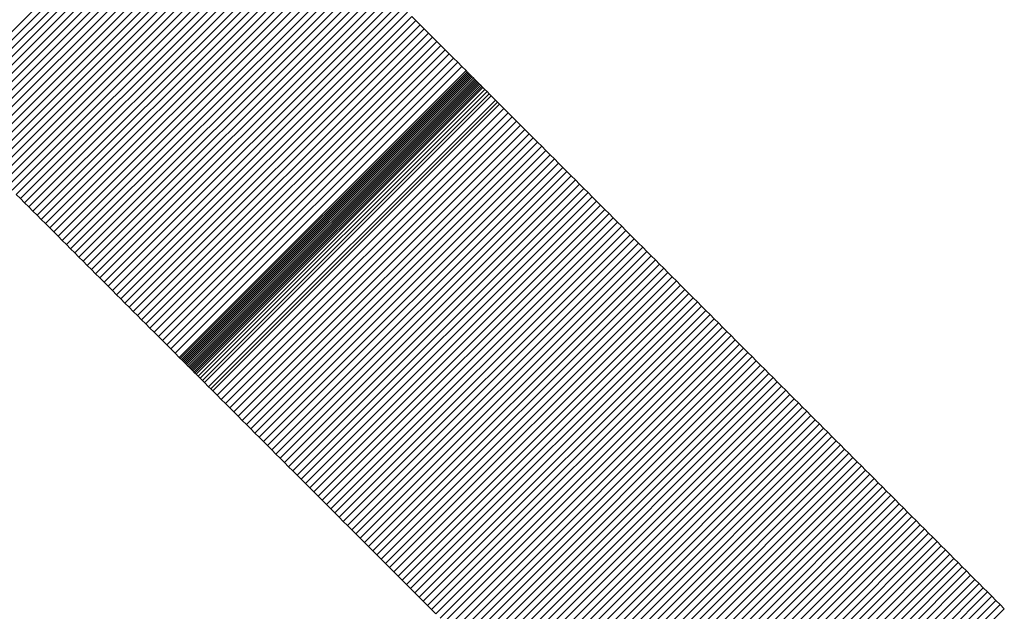
# Model space of a CAD drawing. Units: millimetres. Extents: x -2241 to 350399, y -4044 to 2875.
# Drawn here: x -492 to -463, y 1138 to 1156 of the extents above; entities that cross this region are included whole.
import ezdxf

# ---------------------------------------------------------------- set-up
doc = ezdxf.new("R2010")
doc.units = ezdxf.units.MM
doc.header["$LTSCALE"] = 0.2
doc.header["$MEASUREMENT"] = 0
doc.header["$PDMODE"] = 1
doc.linetypes.add('BORDER', pattern=[1.75, 0.5, -0.25, 0.5, -0.25, 0, -0.25])
doc.layers.add('HAGS-Dim Plan', color=7, linetype='Continuous', lineweight=100)
doc.layers.add('HAGS-EN1176 Falling Space', color=30, linetype='BORDER')
doc.layers.add('HAGS-Plan', color=7, linetype='Continuous')
doc.styles.get("Standard").update_dxf_attribs({"font": 'g13f12d.shx', "height": 300})
doc.dimstyles.new('HAGS - Dim Plan', dxfattribs={"dimtxt": 300, "dimasz": 200, "dimexe": 0.18, "dimexo": 0.0625, "dimgap": 150, "dimtad": 0, "dimlfac": 0.001, "dimrnd": 0.05, "dimzin": 1, "dimdsep": 46, "dimtxsty": 'Standard', "dimblk": 'HAGS - Dim Plan arrow', "dimcen": 0.1, "dimse1": 1, "dimse2": 1, "dimclrd": 1, "dimadec": 0, "dimazin": 0, "dimtfac": 1, "dimtofl": 0, "dimtmove": 0, "dimatfit": 3, "dimfxl": 1, "dimtolj": 1, "dimtzin": 0, "dimarcsym": 0})

# ---------------------------------------------------------------- blocks, each defined once
blk = doc.blocks.new('A$Ca973eeb6')
at = {"lineweight": 0}
for p, q in [((-337.655, 1046.788), (-346.141, 1038.303)), ((-337.655, 1046.788), (-346.141, 1038.303)), ((-337.532, 1046.665), (-346.017, 1038.179)), ((-337.532, 1046.665), (-346.017, 1038.179)), ((-337.408, 1046.541), (-345.893, 1038.056)), ((-337.408, 1046.541), (-345.893, 1038.056)), ((-337.284, 1046.417), (-345.77, 1037.932)), ((-337.284, 1046.417), (-345.77, 1037.932)), ((-337.161, 1046.293), (-345.646, 1037.808)), ((-337.161, 1046.293), (-345.646, 1037.808)), ((-337.037, 1046.17), (-345.522, 1037.684)), ((-337.037, 1046.17), (-345.522, 1037.684)), ((-336.913, 1046.046), (-345.398, 1037.561)), ((-336.913, 1046.046), (-345.398, 1037.561)), ((-336.789, 1045.922), (-345.275, 1037.437)), ((-336.789, 1045.922), (-345.275, 1037.437)), ((-336.666, 1045.799), (-345.151, 1037.313)), ((-336.666, 1045.799), (-345.151, 1037.313)), ((-336.542, 1045.675), (-345.027, 1037.19)), ((-336.542, 1045.675), (-345.027, 1037.19)), ((-336.418, 1045.551), (-344.904, 1037.066)), ((-336.418, 1045.551), (-344.904, 1037.066)), ((-336.295, 1045.428), (-344.78, 1036.942)), ((-336.295, 1045.428), (-344.78, 1036.942)), ((-336.171, 1045.304), (-344.656, 1036.819)), ((-336.171, 1045.304), (-344.656, 1036.819)), ((-336.047, 1045.18), (-344.533, 1036.695)), ((-336.047, 1045.18), (-344.533, 1036.695)), ((-335.924, 1045.056), (-344.409, 1036.571)), ((-335.924, 1045.056), (-344.409, 1036.571)), ((-335.8, 1044.933), (-344.285, 1036.447)), ((-335.8, 1044.933), (-344.285, 1036.447)), ((-335.676, 1044.809), (-344.161, 1036.324)), ((-335.676, 1044.809), (-344.161, 1036.324)), ((-335.552, 1044.685), (-344.038, 1036.2)), ((-335.552, 1044.685), (-344.038, 1036.2)), ((-335.429, 1044.562), (-343.914, 1036.076)), ((-335.429, 1044.562), (-343.914, 1036.076)), ((-335.305, 1044.438), (-343.79, 1035.953)), ((-335.305, 1044.438), (-343.79, 1035.953)), ((-335.181, 1044.314), (-343.667, 1035.829)), ((-335.181, 1044.314), (-343.667, 1035.829)), ((-335.058, 1044.191), (-343.543, 1035.705)), ((-335.058, 1044.191), (-343.543, 1035.705)), ((-334.934, 1044.067), (-343.419, 1035.582)), ((-334.934, 1044.067), (-343.419, 1035.582)), ((-334.81, 1043.943), (-343.296, 1035.458)), ((-334.81, 1043.943), (-343.296, 1035.458)), ((-334.687, 1043.819), (-343.172, 1035.334)), ((-334.687, 1043.819), (-343.172, 1035.334)), ((-334.563, 1043.696), (-343.048, 1035.21)), ((-334.563, 1043.696), (-343.048, 1035.21)), ((-334.439, 1043.572), (-342.924, 1035.087)), ((-334.439, 1043.572), (-342.924, 1035.087)), ((-334.316, 1043.448), (-342.801, 1034.963)), ((-334.316, 1043.448), (-342.801, 1034.963)), ((-334.192, 1043.325), (-342.677, 1034.839)), ((-334.192, 1043.325), (-342.677, 1034.839)), ((-334.068, 1043.201), (-342.553, 1034.716)), ((-334.068, 1043.201), (-342.553, 1034.716)), ((-333.944, 1043.077), (-342.43, 1034.592)), ((-333.944, 1043.077), (-342.43, 1034.592)), ((-333.821, 1042.954), (-342.306, 1034.468)), ((-333.821, 1042.954), (-342.306, 1034.468)), ((-333.697, 1042.83), (-342.182, 1034.345)), ((-333.697, 1042.83), (-342.182, 1034.345)), ((-333.573, 1042.706), (-342.059, 1034.221)), ((-333.573, 1042.706), (-342.059, 1034.221)), ((-333.45, 1042.583), (-341.935, 1034.097)), ((-333.45, 1042.583), (-341.935, 1034.097)), ((-333.326, 1042.459), (-341.811, 1033.974)), ((-333.326, 1042.459), (-341.811, 1033.974)), ((-333.202, 1042.335), (-341.688, 1033.85)), ((-333.202, 1042.335), (-341.688, 1033.85)), ((-333.079, 1042.211), (-341.564, 1033.726)), ((-333.079, 1042.211), (-341.564, 1033.726)), ((-332.955, 1042.088), (-341.44, 1033.603)), ((-332.955, 1042.088), (-341.44, 1033.603)), ((-332.831, 1041.964), (-341.317, 1033.479)), ((-332.831, 1041.964), (-341.317, 1033.479)), ((-332.708, 1041.84), (-341.193, 1033.355)), ((-332.708, 1041.84), (-341.193, 1033.355)), ((-332.584, 1041.717), (-341.069, 1033.231)), ((-332.584, 1041.717), (-341.069, 1033.231)), ((-332.46, 1041.593), (-340.946, 1033.108)), ((-332.46, 1041.593), (-340.946, 1033.108)), ((-332.337, 1041.469), (-340.822, 1032.984)), ((-332.337, 1041.469), (-340.822, 1032.984)), ((-332.213, 1041.346), (-340.698, 1032.86)), ((-332.213, 1041.346), (-340.698, 1032.86)), ((-332.089, 1041.222), (-340.574, 1032.737)), ((-332.089, 1041.222), (-340.574, 1032.737)), ((-331.966, 1041.098), (-340.451, 1032.613)), ((-331.966, 1041.098), (-340.451, 1032.613)), ((-331.842, 1040.975), (-340.327, 1032.489)), ((-331.842, 1040.975), (-340.327, 1032.489)), ((-331.842, 1040.975), (-331.966, 1041.098)), ((-331.842, 1040.975), (-331.966, 1041.098)), ((-331.718, 1040.851), (-331.842, 1040.975)), ((-331.718, 1040.851), (-331.842, 1040.975)), ((-331.718, 1040.851), (-340.203, 1032.366)), ((-331.718, 1040.851), (-340.203, 1032.366)), ((-331.594, 1040.727), (-340.08, 1032.242)), ((-331.594, 1040.727), (-340.08, 1032.242)), ((-331.594, 1040.727), (-331.718, 1040.851)), ((-331.594, 1040.727), (-331.718, 1040.851)), ((-331.471, 1040.604), (-331.594, 1040.727)), ((-331.471, 1040.604), (-331.594, 1040.727)), ((-331.471, 1040.604), (-339.956, 1032.118)), ((-331.471, 1040.604), (-339.956, 1032.118)), ((-331.347, 1040.48), (-339.832, 1031.995)), ((-331.347, 1040.48), (-339.832, 1031.995)), ((-331.347, 1040.48), (-331.471, 1040.604)), ((-331.347, 1040.48), (-331.471, 1040.604)), ((-331.223, 1040.356), (-331.347, 1040.48)), ((-331.223, 1040.356), (-331.347, 1040.48)), ((-331.223, 1040.356), (-339.709, 1031.871)), ((-331.223, 1040.356), (-339.709, 1031.871)), ((-331.1, 1040.233), (-339.585, 1031.747)), ((-331.1, 1040.233), (-339.585, 1031.747)), ((-330.976, 1040.109), (-339.461, 1031.624)), ((-330.976, 1040.109), (-339.461, 1031.624)), ((-331.1, 1040.233), (-331.223, 1040.356)), ((-331.1, 1040.233), (-331.223, 1040.356)), ((-330.976, 1040.109), (-331.1, 1040.233)), ((-330.976, 1040.109), (-331.1, 1040.233)), ((-330.852, 1039.985), (-330.976, 1040.109)), ((-330.852, 1039.985), (-330.976, 1040.109)), ((-330.852, 1039.985), (-339.338, 1031.5)), ((-330.852, 1039.985), (-339.338, 1031.5)), ((-330.729, 1039.862), (-339.214, 1031.376)), ((-330.729, 1039.862), (-339.214, 1031.376)), ((-330.729, 1039.862), (-330.852, 1039.985)), ((-330.729, 1039.862), (-330.852, 1039.985)), ((-330.605, 1039.738), (-330.729, 1039.862)), ((-330.605, 1039.738), (-330.729, 1039.862)), ((-330.605, 1039.738), (-339.09, 1031.253)), ((-330.605, 1039.738), (-339.09, 1031.253)), ((-330.481, 1039.614), (-338.967, 1031.129)), ((-330.481, 1039.614), (-338.967, 1031.129)), ((-330.358, 1039.491), (-338.843, 1031.005)), ((-330.358, 1039.491), (-338.843, 1031.005)), ((-330.481, 1039.614), (-330.605, 1039.738)), ((-330.481, 1039.614), (-330.605, 1039.738)), ((-330.358, 1039.491), (-330.481, 1039.614)), ((-330.358, 1039.491), (-330.481, 1039.614)), ((-330.327, 1039.46), (-330.358, 1039.491)), ((-330.327, 1039.46), (-330.358, 1039.491)), ((-330.327, 1039.46), (-338.812, 1030.975)), ((-330.327, 1039.46), (-338.812, 1030.975)), ((-330.296, 1039.429), (-338.781, 1030.944)), ((-330.296, 1039.429), (-338.781, 1030.944)), ((-330.265, 1039.398), (-338.75, 1030.913)), ((-330.265, 1039.398), (-338.75, 1030.913)), ((-330.234, 1039.367), (-338.719, 1030.882)), ((-330.234, 1039.367), (-338.719, 1030.882)), ((-330.203, 1039.336), (-338.688, 1030.851)), ((-330.203, 1039.336), (-338.688, 1030.851)), ((-330.172, 1039.305), (-338.657, 1030.82)), ((-330.172, 1039.305), (-338.657, 1030.82)), ((-330.141, 1039.274), (-338.626, 1030.789)), ((-330.141, 1039.274), (-338.626, 1030.789)), ((-330.11, 1039.243), (-338.595, 1030.758)), ((-330.11, 1039.243), (-338.595, 1030.758)), ((-330.079, 1039.212), (-338.564, 1030.727)), ((-330.079, 1039.212), (-338.564, 1030.727)), ((-330.296, 1039.429), (-330.327, 1039.46)), ((-330.296, 1039.429), (-330.327, 1039.46)), ((-330.265, 1039.398), (-330.296, 1039.429)), ((-330.265, 1039.398), (-330.296, 1039.429)), ((-330.234, 1039.367), (-330.265, 1039.398)), ((-330.234, 1039.367), (-330.265, 1039.398)), ((-330.203, 1039.336), (-330.234, 1039.367)), ((-330.203, 1039.336), (-330.234, 1039.367)), ((-330.172, 1039.305), (-330.203, 1039.336)), ((-330.172, 1039.305), (-330.203, 1039.336)), ((-330.141, 1039.274), (-330.172, 1039.305)), ((-330.141, 1039.274), (-330.172, 1039.305)), ((-330.11, 1039.243), (-330.141, 1039.274)), ((-330.11, 1039.243), (-330.141, 1039.274)), ((-330.079, 1039.212), (-330.11, 1039.243)), ((-330.079, 1039.212), (-330.11, 1039.243)), ((-330.048, 1039.181), (-330.079, 1039.212)), ((-330.048, 1039.181), (-330.079, 1039.212)), ((-330.048, 1039.181), (-338.533, 1030.696)), ((-330.048, 1039.181), (-338.533, 1030.696)), ((-330.017, 1039.15), (-338.502, 1030.665)), ((-330.017, 1039.15), (-338.502, 1030.665)), ((-329.986, 1039.119), (-338.471, 1030.633)), ((-329.986, 1039.119), (-338.471, 1030.633)), ((-329.955, 1039.088), (-338.44, 1030.602)), ((-329.955, 1039.088), (-338.44, 1030.602)), ((-329.924, 1039.057), (-338.409, 1030.571)), ((-329.924, 1039.057), (-338.409, 1030.571)), ((-329.893, 1039.025), (-338.378, 1030.54)), ((-329.893, 1039.025), (-338.378, 1030.54)), ((-329.861, 1038.994), (-338.347, 1030.509)), ((-329.861, 1038.994), (-338.347, 1030.509)), ((-329.799, 1038.932), (-338.285, 1030.447)), ((-329.799, 1038.932), (-338.285, 1030.447)), ((-330.017, 1039.15), (-330.048, 1039.181)), ((-330.017, 1039.15), (-330.048, 1039.181)), ((-329.986, 1039.119), (-330.017, 1039.15)), ((-329.986, 1039.119), (-330.017, 1039.15)), ((-329.955, 1039.088), (-329.986, 1039.119)), ((-329.955, 1039.088), (-329.986, 1039.119)), ((-329.924, 1039.057), (-329.955, 1039.088)), ((-329.924, 1039.057), (-329.955, 1039.088)), ((-329.893, 1039.025), (-329.924, 1039.057)), ((-329.893, 1039.025), (-329.924, 1039.057)), ((-329.861, 1038.994), (-329.893, 1039.025)), ((-329.861, 1038.994), (-329.893, 1039.025)), ((-329.799, 1038.932), (-329.861, 1038.994)), ((-329.799, 1038.932), (-329.861, 1038.994)), ((-329.737, 1038.87), (-329.799, 1038.932)), ((-329.737, 1038.87), (-329.799, 1038.932)), ((-329.737, 1038.87), (-338.222, 1030.385)), ((-329.737, 1038.87), (-338.222, 1030.385)), ((-329.675, 1038.808), (-338.16, 1030.322)), ((-329.675, 1038.808), (-338.16, 1030.322)), ((-329.612, 1038.745), (-338.098, 1030.26)), ((-329.612, 1038.745), (-338.098, 1030.26)), ((-329.488, 1038.621), (-337.973, 1030.135)), ((-329.488, 1038.621), (-337.973, 1030.135)), ((-329.675, 1038.808), (-329.737, 1038.87)), ((-329.675, 1038.808), (-329.737, 1038.87)), ((-329.612, 1038.745), (-329.675, 1038.808)), ((-329.612, 1038.745), (-329.675, 1038.808)), ((-329.488, 1038.621), (-329.612, 1038.745)), ((-329.488, 1038.621), (-329.612, 1038.745)), ((-329.426, 1038.558), (-329.488, 1038.621)), ((-329.426, 1038.558), (-329.488, 1038.621)), ((-329.426, 1038.558), (-337.911, 1030.073)), ((-329.426, 1038.558), (-337.911, 1030.073)), ((-329.363, 1038.496), (-337.849, 1030.011)), ((-329.363, 1038.496), (-337.849, 1030.011)), ((-329.239, 1038.372), (-337.724, 1029.886)), ((-329.239, 1038.372), (-337.724, 1029.886)), ((-329.363, 1038.496), (-329.426, 1038.558)), ((-329.363, 1038.496), (-329.426, 1038.558)), ((-329.239, 1038.372), (-329.363, 1038.496)), ((-329.239, 1038.372), (-329.363, 1038.496)), ((-329.114, 1038.247), (-329.239, 1038.372)), ((-329.114, 1038.247), (-329.239, 1038.372)), ((-329.114, 1038.247), (-337.599, 1029.762)), ((-329.114, 1038.247), (-337.599, 1029.762)), ((-328.99, 1038.123), (-337.475, 1029.637)), ((-328.99, 1038.123), (-337.475, 1029.637)), ((-328.99, 1038.123), (-329.114, 1038.247)), ((-328.99, 1038.123), (-329.114, 1038.247)), ((-328.865, 1037.998), (-328.99, 1038.123)), ((-328.865, 1037.998), (-328.99, 1038.123)), ((-328.865, 1037.998), (-337.35, 1029.513)), ((-328.865, 1037.998), (-337.35, 1029.513)), ((-328.741, 1037.873), (-337.226, 1029.388)), ((-328.741, 1037.873), (-337.226, 1029.388)), ((-328.616, 1037.749), (-337.101, 1029.264)), ((-328.616, 1037.749), (-337.101, 1029.264)), ((-328.741, 1037.873), (-328.865, 1037.998)), ((-328.741, 1037.873), (-328.865, 1037.998)), ((-328.616, 1037.749), (-328.741, 1037.873)), ((-328.616, 1037.749), (-328.741, 1037.873)), ((-328.492, 1037.624), (-328.616, 1037.749)), ((-328.492, 1037.624), (-328.616, 1037.749)), ((-328.492, 1037.624), (-336.977, 1029.139)), ((-328.492, 1037.624), (-336.977, 1029.139)), ((-328.367, 1037.5), (-336.852, 1029.015)), ((-328.367, 1037.5), (-336.852, 1029.015)), ((-328.367, 1037.5), (-328.492, 1037.624)), ((-328.367, 1037.5), (-328.492, 1037.624)), ((-328.242, 1037.375), (-328.367, 1037.5)), ((-328.242, 1037.375), (-328.367, 1037.5)), ((-328.242, 1037.375), (-336.728, 1028.89)), ((-328.242, 1037.375), (-336.728, 1028.89)), ((-328.118, 1037.251), (-336.603, 1028.765)), ((-328.118, 1037.251), (-336.603, 1028.765)), ((-328.118, 1037.251), (-328.242, 1037.375)), ((-328.118, 1037.251), (-328.242, 1037.375)), ((-327.993, 1037.126), (-328.118, 1037.251)), ((-327.993, 1037.126), (-328.118, 1037.251)), ((-327.993, 1037.126), (-336.479, 1028.641)), ((-327.993, 1037.126), (-336.479, 1028.641)), ((-327.869, 1037.002), (-336.354, 1028.516)), ((-327.869, 1037.002), (-336.354, 1028.516)), ((-327.744, 1036.877), (-336.23, 1028.392)), ((-327.744, 1036.877), (-336.23, 1028.392)), ((-327.869, 1037.002), (-327.993, 1037.126)), ((-327.869, 1037.002), (-327.993, 1037.126)), ((-327.744, 1036.877), (-327.869, 1037.002)), ((-327.744, 1036.877), (-327.869, 1037.002)), ((-327.62, 1036.753), (-327.744, 1036.877)), ((-327.62, 1036.753), (-327.744, 1036.877)), ((-327.62, 1036.753), (-336.105, 1028.267)), ((-327.62, 1036.753), (-336.105, 1028.267)), ((-327.495, 1036.628), (-335.981, 1028.143)), ((-327.495, 1036.628), (-335.981, 1028.143)), ((-327.495, 1036.628), (-327.62, 1036.753)), ((-327.495, 1036.628), (-327.62, 1036.753)), ((-327.371, 1036.504), (-327.495, 1036.628)), ((-327.371, 1036.504), (-327.495, 1036.628)), ((-327.371, 1036.504), (-335.856, 1028.018)), ((-327.371, 1036.504), (-335.856, 1028.018)), ((-327.246, 1036.379), (-335.732, 1027.894)), ((-327.246, 1036.379), (-335.732, 1027.894)), ((-327.246, 1036.379), (-327.371, 1036.504)), ((-327.246, 1036.379), (-327.371, 1036.504)), ((-327.122, 1036.255), (-327.246, 1036.379)), ((-327.122, 1036.255), (-327.246, 1036.379)), ((-327.122, 1036.255), (-335.607, 1027.769)), ((-327.122, 1036.255), (-335.607, 1027.769)), ((-326.997, 1036.13), (-335.483, 1027.645)), ((-326.997, 1036.13), (-335.483, 1027.645)), ((-326.873, 1036.006), (-335.358, 1027.52)), ((-326.873, 1036.006), (-335.358, 1027.52)), ((-326.997, 1036.13), (-327.122, 1036.255)), ((-326.997, 1036.13), (-327.122, 1036.255)), ((-326.873, 1036.006), (-326.997, 1036.13)), ((-326.873, 1036.006), (-326.997, 1036.13)), ((-326.748, 1035.881), (-326.873, 1036.006)), ((-326.748, 1035.881), (-326.873, 1036.006)), ((-343.667, 1035.829), (-343.543, 1035.705)), ((-343.667, 1035.829), (-343.543, 1035.705)), ((-343.543, 1035.705), (-343.419, 1035.582)), ((-343.543, 1035.705), (-343.419, 1035.582)), ((-326.748, 1035.881), (-335.233, 1027.396)), ((-326.748, 1035.881), (-335.233, 1027.396)), ((-326.624, 1035.757), (-335.109, 1027.271)), ((-326.624, 1035.757), (-335.109, 1027.271)), ((-326.624, 1035.757), (-326.748, 1035.881)), ((-326.624, 1035.757), (-326.748, 1035.881)), ((-326.499, 1035.632), (-326.624, 1035.757)), ((-326.499, 1035.632), (-326.624, 1035.757)), ((-343.419, 1035.582), (-343.296, 1035.458)), ((-343.419, 1035.582), (-343.296, 1035.458)), ((-343.296, 1035.458), (-343.172, 1035.334)), ((-343.296, 1035.458), (-343.172, 1035.334)), ((-326.499, 1035.632), (-334.984, 1027.147)), ((-326.499, 1035.632), (-334.984, 1027.147)), ((-326.375, 1035.508), (-334.86, 1027.022)), ((-326.375, 1035.508), (-334.86, 1027.022)), ((-326.375, 1035.508), (-326.499, 1035.632)), ((-326.375, 1035.508), (-326.499, 1035.632)), ((-326.25, 1035.383), (-326.375, 1035.508)), ((-326.25, 1035.383), (-326.375, 1035.508)), ((-343.172, 1035.334), (-343.048, 1035.21)), ((-343.172, 1035.334), (-343.048, 1035.21)), ((-343.048, 1035.21), (-342.924, 1035.087)), ((-343.048, 1035.21), (-342.924, 1035.087)), ((-326.25, 1035.383), (-334.735, 1026.898)), ((-326.25, 1035.383), (-334.735, 1026.898)), ((-326.126, 1035.259), (-334.611, 1026.773)), ((-326.126, 1035.259), (-334.611, 1026.773)), ((-326.001, 1035.134), (-334.486, 1026.649)), ((-326.001, 1035.134), (-334.486, 1026.649)), ((-326.126, 1035.259), (-326.25, 1035.383)), ((-326.126, 1035.259), (-326.25, 1035.383)), ((-326.001, 1035.134), (-326.126, 1035.259)), ((-326.001, 1035.134), (-326.126, 1035.259)), ((-325.877, 1035.01), (-326.001, 1035.134)), ((-325.877, 1035.01), (-326.001, 1035.134)), ((-342.924, 1035.087), (-342.801, 1034.963)), ((-342.924, 1035.087), (-342.801, 1034.963)), ((-342.801, 1034.963), (-342.677, 1034.839)), ((-342.801, 1034.963), (-342.677, 1034.839)), ((-342.677, 1034.839), (-342.553, 1034.716)), ((-342.677, 1034.839), (-342.553, 1034.716)), ((-325.877, 1035.01), (-334.362, 1026.524)), ((-325.877, 1035.01), (-334.362, 1026.524)), ((-325.752, 1034.885), (-334.237, 1026.4)), ((-325.752, 1034.885), (-334.237, 1026.4)), ((-325.752, 1034.885), (-325.877, 1035.01)), ((-325.752, 1034.885), (-325.877, 1035.01)), ((-325.628, 1034.761), (-325.752, 1034.885)), ((-325.628, 1034.761), (-325.752, 1034.885)), ((-342.553, 1034.716), (-342.43, 1034.592)), ((-342.553, 1034.716), (-342.43, 1034.592)), ((-342.43, 1034.592), (-342.306, 1034.468)), ((-342.43, 1034.592), (-342.306, 1034.468)), ((-325.628, 1034.761), (-334.113, 1026.275)), ((-325.628, 1034.761), (-334.113, 1026.275)), ((-325.503, 1034.636), (-333.989, 1026.151)), ((-325.503, 1034.636), (-333.989, 1026.151)), ((-325.503, 1034.636), (-325.628, 1034.761)), ((-325.503, 1034.636), (-325.628, 1034.761)), ((-325.379, 1034.512), (-325.503, 1034.636)), ((-325.379, 1034.512), (-325.503, 1034.636)), ((-342.306, 1034.468), (-342.182, 1034.345)), ((-342.306, 1034.468), (-342.182, 1034.345)), ((-342.182, 1034.345), (-342.059, 1034.221)), ((-342.182, 1034.345), (-342.059, 1034.221)), ((-325.379, 1034.512), (-333.864, 1026.026)), ((-325.379, 1034.512), (-333.864, 1026.026)), ((-325.254, 1034.387), (-333.74, 1025.902)), ((-325.254, 1034.387), (-333.74, 1025.902)), ((-325.13, 1034.263), (-333.615, 1025.777)), ((-325.13, 1034.263), (-333.615, 1025.777)), ((-325.254, 1034.387), (-325.379, 1034.512)), ((-325.254, 1034.387), (-325.379, 1034.512)), ((-325.13, 1034.263), (-325.254, 1034.387)), ((-325.13, 1034.263), (-325.254, 1034.387)), ((-325.005, 1034.138), (-325.13, 1034.263)), ((-325.005, 1034.138), (-325.13, 1034.263)), ((-342.059, 1034.221), (-341.935, 1034.097)), ((-342.059, 1034.221), (-341.935, 1034.097)), ((-341.935, 1034.097), (-341.811, 1033.974)), ((-341.935, 1034.097), (-341.811, 1033.974)), ((-341.811, 1033.974), (-341.688, 1033.85)), ((-341.811, 1033.974), (-341.688, 1033.85)), ((-325.005, 1034.138), (-333.491, 1025.653)), ((-325.005, 1034.138), (-333.491, 1025.653)), ((-324.881, 1034.014), (-333.366, 1025.528)), ((-324.881, 1034.014), (-333.366, 1025.528)), ((-324.881, 1034.014), (-325.005, 1034.138)), ((-324.881, 1034.014), (-325.005, 1034.138)), ((-324.756, 1033.889), (-324.881, 1034.014)), ((-324.756, 1033.889), (-324.881, 1034.014)), ((-341.688, 1033.85), (-341.564, 1033.726)), ((-341.688, 1033.85), (-341.564, 1033.726)), ((-341.564, 1033.726), (-341.44, 1033.603)), ((-341.564, 1033.726), (-341.44, 1033.603)), ((-324.756, 1033.889), (-333.242, 1025.404)), ((-324.756, 1033.889), (-333.242, 1025.404)), ((-324.632, 1033.765), (-333.117, 1025.279)), ((-324.632, 1033.765), (-333.117, 1025.279)), ((-324.632, 1033.765), (-324.756, 1033.889)), ((-324.632, 1033.765), (-324.756, 1033.889)), ((-324.507, 1033.64), (-324.632, 1033.765)), ((-324.507, 1033.64), (-324.632, 1033.765)), ((-341.44, 1033.603), (-341.317, 1033.479)), ((-341.44, 1033.603), (-341.317, 1033.479)), ((-341.317, 1033.479), (-341.193, 1033.355)), ((-341.317, 1033.479), (-341.193, 1033.355)), ((-324.507, 1033.64), (-332.993, 1025.155)), ((-324.507, 1033.64), (-332.993, 1025.155)), ((-324.383, 1033.516), (-332.868, 1025.03)), ((-324.383, 1033.516), (-332.868, 1025.03)), ((-324.258, 1033.391), (-332.744, 1024.906)), ((-324.258, 1033.391), (-332.744, 1024.906)), ((-324.383, 1033.516), (-324.507, 1033.64)), ((-324.383, 1033.516), (-324.507, 1033.64)), ((-324.258, 1033.391), (-324.383, 1033.516)), ((-324.258, 1033.391), (-324.383, 1033.516)), ((-324.134, 1033.267), (-324.258, 1033.391)), ((-324.134, 1033.267), (-324.258, 1033.391)), ((-341.193, 1033.355), (-341.069, 1033.231)), ((-341.193, 1033.355), (-341.069, 1033.231)), ((-341.069, 1033.231), (-340.946, 1033.108)), ((-341.069, 1033.231), (-340.946, 1033.108)), ((-340.946, 1033.108), (-340.822, 1032.984)), ((-340.946, 1033.108), (-340.822, 1032.984)), ((-324.134, 1033.267), (-332.619, 1024.782)), ((-324.134, 1033.267), (-332.619, 1024.782)), ((-324.009, 1033.142), (-332.495, 1024.657)), ((-324.009, 1033.142), (-332.495, 1024.657)), ((-324.009, 1033.142), (-324.134, 1033.267)), ((-324.009, 1033.142), (-324.134, 1033.267)), ((-323.885, 1033.018), (-324.009, 1033.142)), ((-323.885, 1033.018), (-324.009, 1033.142)), ((-340.822, 1032.984), (-340.698, 1032.86)), ((-340.822, 1032.984), (-340.698, 1032.86)), ((-340.698, 1032.86), (-340.574, 1032.737)), ((-340.698, 1032.86), (-340.574, 1032.737)), ((-323.885, 1033.018), (-332.37, 1024.533)), ((-323.885, 1033.018), (-332.37, 1024.533)), ((-323.761, 1032.893), (-332.246, 1024.408)), ((-323.761, 1032.893), (-332.246, 1024.408)), ((-323.761, 1032.893), (-323.885, 1033.018)), ((-323.761, 1032.893), (-323.885, 1033.018)), ((-323.636, 1032.769), (-323.761, 1032.893)), ((-323.636, 1032.769), (-323.761, 1032.893)), ((-340.574, 1032.737), (-340.451, 1032.613)), ((-340.574, 1032.737), (-340.451, 1032.613)), ((-340.451, 1032.613), (-340.327, 1032.489)), ((-340.451, 1032.613), (-340.327, 1032.489)), ((-323.636, 1032.769), (-332.121, 1024.284)), ((-323.636, 1032.769), (-332.121, 1024.284)), ((-323.512, 1032.644), (-331.997, 1024.159)), ((-323.512, 1032.644), (-331.997, 1024.159)), ((-323.387, 1032.52), (-331.872, 1024.035)), ((-323.387, 1032.52), (-331.872, 1024.035)), ((-323.512, 1032.644), (-323.636, 1032.769)), ((-323.512, 1032.644), (-323.636, 1032.769)), ((-323.387, 1032.52), (-323.512, 1032.644)), ((-323.387, 1032.52), (-323.512, 1032.644)), ((-323.263, 1032.396), (-323.387, 1032.52)), ((-323.263, 1032.396), (-323.387, 1032.52)), ((-340.327, 1032.489), (-340.203, 1032.366)), ((-340.327, 1032.489), (-340.203, 1032.366)), ((-340.203, 1032.366), (-340.08, 1032.242)), ((-340.203, 1032.366), (-340.08, 1032.242)), ((-340.08, 1032.242), (-339.956, 1032.118)), ((-340.08, 1032.242), (-339.956, 1032.118)), ((-323.263, 1032.396), (-331.748, 1023.91)), ((-323.263, 1032.396), (-331.748, 1023.91)), ((-323.138, 1032.271), (-331.624, 1023.786)), ((-323.138, 1032.271), (-331.624, 1023.786)), ((-323.138, 1032.271), (-323.263, 1032.396)), ((-323.138, 1032.271), (-323.263, 1032.396)), ((-323.014, 1032.147), (-323.138, 1032.271)), ((-323.014, 1032.147), (-323.138, 1032.271)), ((-339.956, 1032.118), (-339.832, 1031.995)), ((-339.956, 1032.118), (-339.832, 1031.995)), ((-339.832, 1031.995), (-339.709, 1031.871)), ((-339.832, 1031.995), (-339.709, 1031.871)), ((-323.014, 1032.147), (-331.499, 1023.661)), ((-323.014, 1032.147), (-331.499, 1023.661)), ((-322.889, 1032.022), (-331.375, 1023.537)), ((-322.889, 1032.022), (-331.375, 1023.537)), ((-322.889, 1032.022), (-323.014, 1032.147)), ((-322.889, 1032.022), (-323.014, 1032.147)), ((-322.765, 1031.898), (-322.889, 1032.022)), ((-322.765, 1031.898), (-322.889, 1032.022)), ((-339.709, 1031.871), (-339.585, 1031.747)), ((-339.709, 1031.871), (-339.585, 1031.747)), ((-339.585, 1031.747), (-339.461, 1031.624)), ((-339.585, 1031.747), (-339.461, 1031.624)), ((-339.461, 1031.624), (-339.338, 1031.5)), ((-339.461, 1031.624), (-339.338, 1031.5)), ((-322.765, 1031.898), (-331.25, 1023.412)), ((-322.765, 1031.898), (-331.25, 1023.412)), ((-322.64, 1031.773), (-331.126, 1023.288)), ((-322.64, 1031.773), (-331.126, 1023.288)), ((-322.516, 1031.649), (-331.001, 1023.164)), ((-322.516, 1031.649), (-331.001, 1023.164)), ((-322.64, 1031.773), (-322.765, 1031.898)), ((-322.64, 1031.773), (-322.765, 1031.898)), ((-322.516, 1031.649), (-322.64, 1031.773)), ((-322.516, 1031.649), (-322.64, 1031.773)), ((-322.392, 1031.524), (-322.516, 1031.649)), ((-322.392, 1031.524), (-322.516, 1031.649)), ((-339.338, 1031.5), (-339.214, 1031.376)), ((-339.338, 1031.5), (-339.214, 1031.376)), ((-339.214, 1031.376), (-339.09, 1031.253)), ((-339.214, 1031.376), (-339.09, 1031.253)), ((-322.392, 1031.524), (-330.877, 1023.039)), ((-322.392, 1031.524), (-330.877, 1023.039)), ((-322.267, 1031.4), (-330.752, 1022.915)), ((-322.267, 1031.4), (-330.752, 1022.915)), ((-322.267, 1031.4), (-322.392, 1031.524)), ((-322.267, 1031.4), (-322.392, 1031.524)), ((-322.143, 1031.276), (-322.267, 1031.4)), ((-322.143, 1031.276), (-322.267, 1031.4)), ((-339.09, 1031.253), (-338.967, 1031.129)), ((-339.09, 1031.253), (-338.967, 1031.129)), ((-338.967, 1031.129), (-338.843, 1031.005)), ((-338.967, 1031.129), (-338.843, 1031.005)), ((-322.143, 1031.276), (-330.628, 1022.79)), ((-322.143, 1031.276), (-330.628, 1022.79)), ((-322.018, 1031.151), (-330.504, 1022.666)), ((-322.018, 1031.151), (-330.504, 1022.666)), ((-322.018, 1031.151), (-322.143, 1031.276)), ((-322.018, 1031.151), (-322.143, 1031.276)), ((-321.894, 1031.027), (-322.018, 1031.151)), ((-321.894, 1031.027), (-322.018, 1031.151)), ((-338.843, 1031.005), (-338.812, 1030.975)), ((-338.843, 1031.005), (-338.812, 1030.975)), ((-338.812, 1030.975), (-338.781, 1030.944)), ((-338.812, 1030.975), (-338.781, 1030.944)), ((-338.781, 1030.944), (-338.75, 1030.913)), ((-338.781, 1030.944), (-338.75, 1030.913)), ((-338.75, 1030.913), (-338.719, 1030.882)), ((-338.75, 1030.913), (-338.719, 1030.882)), ((-338.719, 1030.882), (-338.688, 1030.851)), ((-338.719, 1030.882), (-338.688, 1030.851)), ((-338.688, 1030.851), (-338.657, 1030.82)), ((-338.688, 1030.851), (-338.657, 1030.82)), ((-338.657, 1030.82), (-338.626, 1030.789)), ((-338.657, 1030.82), (-338.626, 1030.789)), ((-338.626, 1030.789), (-338.595, 1030.758)), ((-338.626, 1030.789), (-338.595, 1030.758)), ((-338.595, 1030.758), (-338.564, 1030.727)), ((-338.595, 1030.758), (-338.564, 1030.727)), ((-321.894, 1031.027), (-330.379, 1022.541)), ((-321.894, 1031.027), (-330.379, 1022.541)), ((-321.769, 1030.902), (-330.255, 1022.417)), ((-321.769, 1030.902), (-330.255, 1022.417)), ((-321.645, 1030.778), (-330.13, 1022.293)), ((-321.645, 1030.778), (-330.13, 1022.293)), ((-321.769, 1030.902), (-321.894, 1031.027)), ((-321.769, 1030.902), (-321.894, 1031.027)), ((-321.645, 1030.778), (-321.769, 1030.902)), ((-321.645, 1030.778), (-321.769, 1030.902)), ((-321.521, 1030.653), (-321.645, 1030.778)), ((-321.521, 1030.653), (-321.645, 1030.778)), ((-338.564, 1030.727), (-338.533, 1030.696)), ((-338.564, 1030.727), (-338.533, 1030.696)), ((-338.533, 1030.696), (-338.502, 1030.665)), ((-338.533, 1030.696), (-338.502, 1030.665)), ((-338.502, 1030.665), (-338.471, 1030.633)), ((-338.502, 1030.665), (-338.471, 1030.633)), ((-338.471, 1030.633), (-338.44, 1030.602)), ((-338.471, 1030.633), (-338.44, 1030.602)), ((-338.44, 1030.602), (-338.409, 1030.571)), ((-338.44, 1030.602), (-338.409, 1030.571)), ((-338.409, 1030.571), (-338.378, 1030.54)), ((-338.409, 1030.571), (-338.378, 1030.54)), ((-338.378, 1030.54), (-338.347, 1030.509)), ((-338.378, 1030.54), (-338.347, 1030.509)), ((-338.347, 1030.509), (-338.285, 1030.447)), ((-338.347, 1030.509), (-338.285, 1030.447)), ((-321.521, 1030.653), (-330.006, 1022.168)), ((-321.521, 1030.653), (-330.006, 1022.168)), ((-321.396, 1030.529), (-329.881, 1022.044)), ((-321.396, 1030.529), (-329.881, 1022.044)), ((-321.396, 1030.529), (-321.521, 1030.653)), ((-321.396, 1030.529), (-321.521, 1030.653)), ((-321.272, 1030.405), (-321.396, 1030.529)), ((-321.272, 1030.405), (-321.396, 1030.529)), ((-338.285, 1030.447), (-338.222, 1030.385)), ((-338.285, 1030.447), (-338.222, 1030.385)), ((-338.222, 1030.385), (-338.16, 1030.322)), ((-338.222, 1030.385), (-338.16, 1030.322)), ((-338.16, 1030.322), (-338.098, 1030.26)), ((-338.16, 1030.322), (-338.098, 1030.26)), ((-338.098, 1030.26), (-337.973, 1030.135)), ((-338.098, 1030.26), (-337.973, 1030.135)), ((-321.272, 1030.405), (-329.757, 1021.919)), ((-321.272, 1030.405), (-329.757, 1021.919)), ((-321.147, 1030.28), (-329.633, 1021.795)), ((-321.147, 1030.28), (-329.633, 1021.795)), ((-321.147, 1030.28), (-321.272, 1030.405)), ((-321.147, 1030.28), (-321.272, 1030.405)), ((-321.023, 1030.156), (-321.147, 1030.28)), ((-321.023, 1030.156), (-321.147, 1030.28)), ((-337.973, 1030.135), (-337.911, 1030.073)), ((-337.973, 1030.135), (-337.911, 1030.073)), ((-337.911, 1030.073), (-337.849, 1030.011)), ((-337.911, 1030.073), (-337.849, 1030.011)), ((-337.849, 1030.011), (-337.724, 1029.886)), ((-337.849, 1030.011), (-337.724, 1029.886)), ((-337.724, 1029.886), (-337.599, 1029.762)), ((-337.724, 1029.886), (-337.599, 1029.762)), ((-321.023, 1030.156), (-329.508, 1021.67)), ((-321.023, 1030.156), (-329.508, 1021.67)), ((-320.898, 1030.031), (-329.384, 1021.546)), ((-320.898, 1030.031), (-329.384, 1021.546)), ((-320.774, 1029.907), (-329.259, 1021.422)), ((-320.774, 1029.907), (-329.259, 1021.422)), ((-320.898, 1030.031), (-321.023, 1030.156)), ((-320.898, 1030.031), (-321.023, 1030.156)), ((-320.774, 1029.907), (-320.898, 1030.031)), ((-320.774, 1029.907), (-320.898, 1030.031)), ((-320.65, 1029.782), (-320.774, 1029.907)), ((-320.65, 1029.782), (-320.774, 1029.907)), ((-337.599, 1029.762), (-337.475, 1029.637)), ((-337.599, 1029.762), (-337.475, 1029.637)), ((-337.475, 1029.637), (-337.35, 1029.513)), ((-337.475, 1029.637), (-337.35, 1029.513)), ((-320.65, 1029.782), (-329.135, 1021.297)), ((-320.65, 1029.782), (-329.135, 1021.297)), ((-320.525, 1029.658), (-329.01, 1021.173)), ((-320.525, 1029.658), (-329.01, 1021.173)), ((-320.525, 1029.658), (-320.65, 1029.782)), ((-320.525, 1029.658), (-320.65, 1029.782)), ((-320.401, 1029.534), (-320.525, 1029.658)), ((-320.401, 1029.534), (-320.525, 1029.658)), ((-337.35, 1029.513), (-337.226, 1029.388)), ((-337.35, 1029.513), (-337.226, 1029.388)), ((-337.226, 1029.388), (-337.101, 1029.264)), ((-337.226, 1029.388), (-337.101, 1029.264)), ((-320.401, 1029.534), (-328.886, 1021.048)), ((-320.401, 1029.534), (-328.886, 1021.048)), ((-320.276, 1029.409), (-328.762, 1020.924)), ((-320.276, 1029.409), (-328.762, 1020.924)), ((-320.276, 1029.409), (-320.401, 1029.534)), ((-320.276, 1029.409), (-320.401, 1029.534)), ((-320.152, 1029.285), (-320.276, 1029.409)), ((-320.152, 1029.285), (-320.276, 1029.409)), ((-337.101, 1029.264), (-336.977, 1029.139)), ((-337.101, 1029.264), (-336.977, 1029.139)), ((-336.977, 1029.139), (-336.852, 1029.015)), ((-336.977, 1029.139), (-336.852, 1029.015)), ((-336.852, 1029.015), (-336.728, 1028.89)), ((-336.852, 1029.015), (-336.728, 1028.89)), ((-320.152, 1029.285), (-328.637, 1020.799)), ((-320.152, 1029.285), (-328.637, 1020.799)), ((-320.027, 1029.16), (-328.513, 1020.675)), ((-320.027, 1029.16), (-328.513, 1020.675)), ((-319.903, 1029.036), (-328.388, 1020.551)), ((-319.903, 1029.036), (-328.388, 1020.551)), ((-320.027, 1029.16), (-320.152, 1029.285)), ((-320.027, 1029.16), (-320.152, 1029.285)), ((-319.903, 1029.036), (-320.027, 1029.16)), ((-319.903, 1029.036), (-320.027, 1029.16)), ((-319.779, 1028.912), (-319.903, 1029.036)), ((-319.779, 1028.912), (-319.903, 1029.036)), ((-336.728, 1028.89), (-336.603, 1028.765)), ((-336.728, 1028.89), (-336.603, 1028.765)), ((-336.603, 1028.765), (-336.479, 1028.641)), ((-336.603, 1028.765), (-336.479, 1028.641)), ((-319.779, 1028.912), (-328.264, 1020.426)), ((-319.779, 1028.912), (-328.264, 1020.426)), ((-319.654, 1028.787), (-328.14, 1020.302)), ((-319.654, 1028.787), (-328.14, 1020.302)), ((-319.654, 1028.787), (-319.779, 1028.912)), ((-319.654, 1028.787), (-319.779, 1028.912)), ((-319.53, 1028.663), (-319.654, 1028.787)), ((-319.53, 1028.663), (-319.654, 1028.787)), ((-336.479, 1028.641), (-336.354, 1028.516)), ((-336.479, 1028.641), (-336.354, 1028.516)), ((-336.354, 1028.516), (-336.23, 1028.392)), ((-336.354, 1028.516), (-336.23, 1028.392)), ((-319.53, 1028.663), (-328.015, 1020.177)), ((-319.53, 1028.663), (-328.015, 1020.177)), ((-319.405, 1028.538), (-327.891, 1020.053)), ((-319.405, 1028.538), (-327.891, 1020.053)), ((-319.405, 1028.538), (-319.53, 1028.663)), ((-319.405, 1028.538), (-319.53, 1028.663)), ((-319.281, 1028.414), (-319.405, 1028.538)), ((-319.281, 1028.414), (-319.405, 1028.538)), ((-336.23, 1028.392), (-336.105, 1028.267)), ((-336.23, 1028.392), (-336.105, 1028.267)), ((-336.105, 1028.267), (-335.981, 1028.143)), ((-336.105, 1028.267), (-335.981, 1028.143)), ((-335.981, 1028.143), (-335.856, 1028.018)), ((-335.981, 1028.143), (-335.856, 1028.018)), ((-319.281, 1028.414), (-327.766, 1019.929)), ((-319.281, 1028.414), (-327.766, 1019.929)), ((-319.157, 1028.29), (-327.642, 1019.804)), ((-319.157, 1028.29), (-327.642, 1019.804)), ((-319.032, 1028.165), (-327.518, 1019.68)), ((-319.032, 1028.165), (-327.518, 1019.68)), ((-319.157, 1028.29), (-319.281, 1028.414)), ((-319.157, 1028.29), (-319.281, 1028.414)), ((-319.032, 1028.165), (-319.157, 1028.29)), ((-319.032, 1028.165), (-319.157, 1028.29)), ((-318.908, 1028.041), (-319.032, 1028.165)), ((-318.908, 1028.041), (-319.032, 1028.165)), ((-335.856, 1028.018), (-335.732, 1027.894)), ((-335.856, 1028.018), (-335.732, 1027.894)), ((-335.732, 1027.894), (-335.607, 1027.769)), ((-335.732, 1027.894), (-335.607, 1027.769)), ((-318.908, 1028.041), (-327.393, 1019.555)), ((-318.908, 1028.041), (-327.393, 1019.555)), ((-318.783, 1027.916), (-327.269, 1019.431)), ((-318.783, 1027.916), (-327.269, 1019.431)), ((-318.783, 1027.916), (-318.908, 1028.041)), ((-318.783, 1027.916), (-318.908, 1028.041)), ((-318.659, 1027.792), (-318.783, 1027.916)), ((-318.659, 1027.792), (-318.783, 1027.916)), ((-335.607, 1027.769), (-335.483, 1027.645)), ((-335.607, 1027.769), (-335.483, 1027.645)), ((-335.483, 1027.645), (-335.358, 1027.52)), ((-335.483, 1027.645), (-335.358, 1027.52)), ((-318.659, 1027.792), (-327.144, 1019.307)), ((-318.659, 1027.792), (-327.144, 1019.307)), ((-318.535, 1027.668), (-327.02, 1019.182)), ((-318.535, 1027.668), (-327.02, 1019.182)), ((-318.41, 1027.543), (-326.896, 1019.058)), ((-318.41, 1027.543), (-326.896, 1019.058)), ((-318.535, 1027.668), (-318.659, 1027.792)), ((-318.535, 1027.668), (-318.659, 1027.792)), ((-318.41, 1027.543), (-318.535, 1027.668)), ((-318.41, 1027.543), (-318.535, 1027.668)), ((-318.286, 1027.419), (-318.41, 1027.543)), ((-318.286, 1027.419), (-318.41, 1027.543)), ((-335.358, 1027.52), (-335.233, 1027.396)), ((-335.358, 1027.52), (-335.233, 1027.396)), ((-335.233, 1027.396), (-335.109, 1027.271)), ((-335.233, 1027.396), (-335.109, 1027.271)), ((-335.109, 1027.271), (-334.984, 1027.147)), ((-335.109, 1027.271), (-334.984, 1027.147)), ((-318.286, 1027.419), (-326.771, 1018.934)), ((-318.286, 1027.419), (-326.771, 1018.934)), ((-318.162, 1027.294), (-326.647, 1018.809)), ((-318.162, 1027.294), (-326.647, 1018.809)), ((-318.162, 1027.294), (-318.286, 1027.419)), ((-318.162, 1027.294), (-318.286, 1027.419)), ((-318.037, 1027.17), (-318.162, 1027.294)), ((-318.037, 1027.17), (-318.162, 1027.294)), ((-334.984, 1027.147), (-334.86, 1027.022)), ((-334.984, 1027.147), (-334.86, 1027.022)), ((-334.86, 1027.022), (-334.735, 1026.898)), ((-334.86, 1027.022), (-334.735, 1026.898)), ((-318.037, 1027.17), (-326.522, 1018.685)), ((-318.037, 1027.17), (-326.522, 1018.685)), ((-317.913, 1027.046), (-326.398, 1018.56)), ((-317.913, 1027.046), (-326.398, 1018.56)), ((-317.913, 1027.046), (-318.037, 1027.17)), ((-317.913, 1027.046), (-318.037, 1027.17)), ((-317.788, 1026.921), (-317.913, 1027.046)), ((-317.788, 1026.921), (-317.913, 1027.046)), ((-334.735, 1026.898), (-334.611, 1026.773)), ((-334.735, 1026.898), (-334.611, 1026.773)), ((-334.611, 1026.773), (-334.486, 1026.649)), ((-334.611, 1026.773), (-334.486, 1026.649)), ((-317.788, 1026.921), (-326.274, 1018.436)), ((-317.788, 1026.921), (-326.274, 1018.436)), ((-317.664, 1026.797), (-326.149, 1018.312)), ((-317.664, 1026.797), (-326.149, 1018.312)), ((-317.54, 1026.673), (-326.025, 1018.187)), ((-317.54, 1026.673), (-326.025, 1018.187)), ((-317.664, 1026.797), (-317.788, 1026.921)), ((-317.664, 1026.797), (-317.788, 1026.921)), ((-317.54, 1026.673), (-317.664, 1026.797)), ((-317.54, 1026.673), (-317.664, 1026.797)), ((-317.415, 1026.548), (-317.54, 1026.673)), ((-317.415, 1026.548), (-317.54, 1026.673)), ((-334.486, 1026.649), (-334.362, 1026.524)), ((-334.486, 1026.649), (-334.362, 1026.524)), ((-334.362, 1026.524), (-334.237, 1026.4)), ((-334.362, 1026.524), (-334.237, 1026.4)), ((-334.237, 1026.4), (-334.113, 1026.275)), ((-334.237, 1026.4), (-334.113, 1026.275)), ((-317.415, 1026.548), (-325.901, 1018.063)), ((-317.415, 1026.548), (-325.901, 1018.063)), ((-317.291, 1026.424), (-325.776, 1017.939)), ((-317.291, 1026.424), (-325.776, 1017.939)), ((-317.291, 1026.424), (-317.415, 1026.548)), ((-317.291, 1026.424), (-317.415, 1026.548)), ((-317.167, 1026.299), (-317.291, 1026.424)), ((-317.167, 1026.299), (-317.291, 1026.424)), ((-334.113, 1026.275), (-333.989, 1026.151)), ((-334.113, 1026.275), (-333.989, 1026.151)), ((-333.989, 1026.151), (-333.864, 1026.026)), ((-333.989, 1026.151), (-333.864, 1026.026)), ((-317.167, 1026.299), (-325.652, 1017.814)), ((-317.167, 1026.299), (-325.652, 1017.814)), ((-317.042, 1026.175), (-325.527, 1017.69)), ((-317.042, 1026.175), (-325.527, 1017.69)), ((-317.042, 1026.175), (-317.167, 1026.299)), ((-317.042, 1026.175), (-317.167, 1026.299)), ((-316.918, 1026.051), (-317.042, 1026.175)), ((-316.918, 1026.051), (-317.042, 1026.175)), ((-333.864, 1026.026), (-333.74, 1025.902)), ((-333.864, 1026.026), (-333.74, 1025.902)), ((-333.74, 1025.902), (-333.615, 1025.777)), ((-333.74, 1025.902), (-333.615, 1025.777)), ((-316.918, 1026.051), (-325.403, 1017.565)), ((-316.918, 1026.051), (-325.403, 1017.565)), ((-316.793, 1025.926), (-325.279, 1017.441)), ((-316.793, 1025.926), (-325.279, 1017.441)), ((-316.669, 1025.802), (-325.154, 1017.317)), ((-316.669, 1025.802), (-325.154, 1017.317)), ((-316.793, 1025.926), (-316.918, 1026.051)), ((-316.793, 1025.926), (-316.918, 1026.051)), ((-316.669, 1025.802), (-316.793, 1025.926)), ((-316.669, 1025.802), (-316.793, 1025.926)), ((-316.545, 1025.678), (-316.669, 1025.802)), ((-316.545, 1025.678), (-316.669, 1025.802)), ((-333.615, 1025.777), (-333.491, 1025.653)), ((-333.615, 1025.777), (-333.491, 1025.653)), ((-333.491, 1025.653), (-333.366, 1025.528)), ((-333.491, 1025.653), (-333.366, 1025.528)), ((-333.366, 1025.528), (-333.242, 1025.404)), ((-333.366, 1025.528), (-333.242, 1025.404)), ((-316.545, 1025.678), (-325.03, 1017.192)), ((-316.545, 1025.678), (-325.03, 1017.192)), ((-316.42, 1025.553), (-324.906, 1017.068)), ((-316.42, 1025.553), (-324.906, 1017.068)), ((-316.42, 1025.553), (-316.545, 1025.678)), ((-316.42, 1025.553), (-316.545, 1025.678)), ((-316.296, 1025.429), (-316.42, 1025.553)), ((-316.296, 1025.429), (-316.42, 1025.553)), ((-333.242, 1025.404), (-333.117, 1025.279)), ((-333.242, 1025.404), (-333.117, 1025.279)), ((-333.117, 1025.279), (-332.993, 1025.155)), ((-333.117, 1025.279), (-332.993, 1025.155)), ((-316.296, 1025.429), (-324.781, 1016.944)), ((-316.296, 1025.429), (-324.781, 1016.944)), ((-316.172, 1025.305), (-324.657, 1016.819)), ((-316.172, 1025.305), (-324.657, 1016.819)), ((-316.172, 1025.305), (-316.296, 1025.429)), ((-316.172, 1025.305), (-316.296, 1025.429)), ((-316.047, 1025.18), (-316.172, 1025.305)), ((-316.047, 1025.18), (-316.172, 1025.305)), ((-332.993, 1025.155), (-332.868, 1025.03)), ((-332.993, 1025.155), (-332.868, 1025.03)), ((-332.868, 1025.03), (-332.744, 1024.906)), ((-332.868, 1025.03), (-332.744, 1024.906)), ((-316.047, 1025.18), (-324.533, 1016.695)), ((-316.047, 1025.18), (-324.533, 1016.695)), ((-315.923, 1025.056), (-324.408, 1016.571)), ((-315.923, 1025.056), (-324.408, 1016.571)), ((-315.799, 1024.932), (-324.284, 1016.446)), ((-315.799, 1024.932), (-324.284, 1016.446)), ((-315.923, 1025.056), (-316.047, 1025.18)), ((-315.923, 1025.056), (-316.047, 1025.18)), ((-315.799, 1024.932), (-315.923, 1025.056)), ((-315.799, 1024.932), (-315.923, 1025.056)), ((-315.674, 1024.807), (-315.799, 1024.932)), ((-315.674, 1024.807), (-315.799, 1024.932)), ((-332.744, 1024.906), (-332.619, 1024.782)), ((-332.744, 1024.906), (-332.619, 1024.782)), ((-332.619, 1024.782), (-332.495, 1024.657)), ((-332.619, 1024.782), (-332.495, 1024.657)), ((-332.495, 1024.657), (-332.37, 1024.533)), ((-332.495, 1024.657), (-332.37, 1024.533)), ((-315.674, 1024.807), (-324.16, 1016.322)), ((-315.674, 1024.807), (-324.16, 1016.322)), ((-315.55, 1024.683), (-324.035, 1016.198)), ((-315.55, 1024.683), (-324.035, 1016.198)), ((-315.55, 1024.683), (-315.674, 1024.807)), ((-315.55, 1024.683), (-315.674, 1024.807)), ((-315.426, 1024.558), (-315.55, 1024.683)), ((-315.426, 1024.558), (-315.55, 1024.683)), ((-332.37, 1024.533), (-332.246, 1024.408)), ((-332.37, 1024.533), (-332.246, 1024.408)), ((-332.246, 1024.408), (-332.121, 1024.284)), ((-332.246, 1024.408), (-332.121, 1024.284)), ((-315.426, 1024.558), (-323.911, 1016.073)), ((-315.426, 1024.558), (-323.911, 1016.073)), ((-315.301, 1024.434), (-323.787, 1015.949)), ((-315.301, 1024.434), (-323.787, 1015.949)), ((-315.301, 1024.434), (-315.426, 1024.558)), ((-315.301, 1024.434), (-315.426, 1024.558)), ((-315.177, 1024.31), (-315.301, 1024.434)), ((-315.177, 1024.31), (-315.301, 1024.434)), ((-332.121, 1024.284), (-331.997, 1024.159)), ((-332.121, 1024.284), (-331.997, 1024.159)), ((-331.997, 1024.159), (-331.872, 1024.035)), ((-331.997, 1024.159), (-331.872, 1024.035)), ((-315.177, 1024.31), (-323.662, 1015.825)), ((-315.177, 1024.31), (-323.662, 1015.825)), ((-315.053, 1024.185), (-323.538, 1015.7)), ((-315.053, 1024.185), (-323.538, 1015.7)), ((-314.928, 1024.061), (-323.414, 1015.576)), ((-314.928, 1024.061), (-323.414, 1015.576)), ((-315.053, 1024.185), (-315.177, 1024.31)), ((-315.053, 1024.185), (-315.177, 1024.31)), ((-314.928, 1024.061), (-315.053, 1024.185)), ((-314.928, 1024.061), (-315.053, 1024.185)), ((-314.804, 1023.937), (-314.928, 1024.061)), ((-314.804, 1023.937), (-314.928, 1024.061)), ((-331.872, 1024.035), (-331.748, 1023.91)), ((-331.872, 1024.035), (-331.748, 1023.91)), ((-331.748, 1023.91), (-331.624, 1023.786)), ((-331.748, 1023.91), (-331.624, 1023.786)), ((-331.624, 1023.786), (-331.499, 1023.661)), ((-331.624, 1023.786), (-331.499, 1023.661)), ((-314.804, 1023.937), (-323.289, 1015.452)), ((-314.804, 1023.937), (-323.289, 1015.452)), ((-314.68, 1023.812), (-323.165, 1015.327)), ((-314.68, 1023.812), (-323.165, 1015.327)), ((-314.68, 1023.812), (-314.804, 1023.937)), ((-314.68, 1023.812), (-314.804, 1023.937)), ((-314.555, 1023.688), (-314.68, 1023.812)), ((-314.555, 1023.688), (-314.68, 1023.812)), ((-331.499, 1023.661), (-331.375, 1023.537)), ((-331.499, 1023.661), (-331.375, 1023.537)), ((-331.375, 1023.537), (-331.25, 1023.412)), ((-331.375, 1023.537), (-331.25, 1023.412)), ((-314.555, 1023.688), (-323.041, 1015.203)), ((-314.555, 1023.688), (-323.041, 1015.203)), ((-314.431, 1023.564), (-322.916, 1015.079)), ((-314.431, 1023.564), (-322.916, 1015.079)), ((-314.431, 1023.564), (-314.555, 1023.688)), ((-314.431, 1023.564), (-314.555, 1023.688))]:
    blk.add_line(p, q, dxfattribs=at)
blk = doc.blocks.new('HAGS - Dim Plan arrow')
at = {"color": 1, "lineweight": 0}
blk.add_lwpolyline([(0, 0, 0, 0.35, 0), (-1, 0, 0.015, 0.015, 0)], format="xyseb", dxfattribs=at)
blk = doc.blocks.new('*D5')
at = {"layer": 'Defpoints', "color": 0, "transparency": 16777216}
for p in [(-667, 2874.959), (333.516, -1536.44), (3325.465, -1536.44)]:
    blk.add_point(p, dxfattribs=at)
at = {"layer": 'HAGS-Dim Plan', "color": 1, "lineweight": -2, "transparency": 16777216}
for p, q in [((3325.465, 2674.959), (3325.465, 1302.437)), ((3325.465, -1336.44), (3325.465, 31.563))]:
    blk.add_line(p, q, dxfattribs=at)
at = {"layer": 'HAGS-Dim Plan', "color": 1, "lineweight": -2, "transparency": 16777216, "xscale": 200, "yscale": 200, "zscale": 200}
for p, rotation in [((3325.465, 2874.959), 90), ((3325.465, -1536.44), 270)]:
    blk.add_blockref('HAGS - Dim Plan arrow', p, dxfattribs=dict(at, rotation=rotation))
at = {"layer": 'HAGS-Dim Plan', "color": 0, "transparency": 16777216, "insert": (3325.465, 667), "char_height": 300, "attachment_point": 5, "rotation": 90}
blk.add_mtext('\\A1;4.40m', dxfattribs=at)
blk = doc.blocks.new('*D6')
at = {"layer": 'Defpoints', "color": 0, "transparency": 16777216}
for p in [(-2207.959, 1334), (2203.471, 333.475), (2203.471, -2569.918)]:
    blk.add_point(p, dxfattribs=at)
at = {"layer": 'HAGS-Dim Plan', "color": 1, "lineweight": -2, "transparency": 16777216}
for p, q in [((-2007.959, -2569.918), (-635.437, -2569.918)), ((2003.471, -2569.918), (635.437, -2569.918))]:
    blk.add_line(p, q, dxfattribs=at)
at = {"layer": 'HAGS-Dim Plan', "color": 1, "lineweight": -2, "transparency": 16777216, "xscale": 200, "yscale": 200, "zscale": 200, "rotation": 180}
blk.add_blockref('HAGS - Dim Plan arrow', (-2207.959, -2569.918), dxfattribs=at)
at = {"layer": 'HAGS-Dim Plan', "color": 1, "lineweight": -2, "transparency": 16777216, "xscale": 200, "yscale": 200, "zscale": 200}
blk.add_blockref('HAGS - Dim Plan arrow', (2203.471, -2569.918), dxfattribs=at)
at = {"layer": 'HAGS-Dim Plan', "color": 0, "transparency": 16777216, "insert": (0, -2569.918), "char_height": 300, "attachment_point": 5}
blk.add_mtext('\\A1;4.40m', dxfattribs=at)
blk = doc.blocks.new('*D7')
at = {"layer": 'Defpoints', "color": 0, "transparency": 16777216}
for p in [(-667, 1370.432, 928), (338.035, -203.94, 1640.611), (2827.351, -203.94)]:
    blk.add_point(p, dxfattribs=at)
at = {"layer": 'HAGS-Dim Plan', "color": 1, "lineweight": -2, "transparency": 16777216}
for p, q in [((2827.351, 1570.432), (2827.351, 1770.432)), ((2827.351, -403.94), (2827.351, -603.94))]:
    blk.add_line(p, q, dxfattribs=at)
at = {"layer": 'HAGS-Dim Plan', "color": 1, "lineweight": -2, "transparency": 16777216, "xscale": 200, "yscale": 200, "zscale": 200}
for p, rotation in [((2827.351, 1370.432), 270), ((2827.351, -203.94), 90)]:
    blk.add_blockref('HAGS - Dim Plan arrow', p, dxfattribs=dict(at, rotation=rotation))
at = {"layer": 'HAGS-Dim Plan', "color": 0, "transparency": 16777216, "insert": (2827.351, 667), "char_height": 300, "attachment_point": 5, "rotation": 90}
blk.add_mtext('\\A1;1.55m', dxfattribs=at)

msp = doc.modelspace()

# ---------------------------------------------------------------- linework, layer by layer
at = {"layer": 'HAGS-EN1176 Falling Space'}
msp.add_lwpolyline([(-1791.166, 2387.948, -0.332577), (26.278, 2710.198, 0.723057), (-2043.176, 640.68), (-1372.131, -691.283, 0.283259), (0.016, -1536.44), (667.016, -1536.44, 0.414207), (2203.463, -0.029), (2203.479, 666.979, 0.283273), (1358.28, 2039.184), (26.278, 2710.198)], format="xyb", dxfattribs=at)

# ---------------------------------------------------------------- block references
at = {"layer": 'HAGS-Plan'}
msp.add_blockref('A$Ca973eeb6', (-148.767, 114.908), dxfattribs=at)

# ---------------------------------------------------------------- dimensions: what is measured, and where the dimension line sits
at = {"layer": 'HAGS-Dim Plan'}
for base, p1, p2, picture, middle in [((3325.465, -1536.44), (-667, 2874.959), (333.516, -1536.44), '*D5', (3325.465, 667)), ((2827.351, -203.94), (-667, 1370.432, 928), (338.035, -203.94, 1640.611), '*D7', (2827.351, 667))]:
    dim = msp.add_linear_dim(base=base, p1=p1, p2=p2, angle=90, dimstyle='HAGS - Dim Plan', override={"dimpost": 'm'}, dxfattribs=at)
    dim.commit()
    dim.dimension.update_dxf_attribs({"geometry": picture, "text_midpoint": middle, "dimtype": 160})
dim = msp.add_linear_dim(base=(2203.471, -2569.918), p1=(-2207.959, 1334), p2=(2203.471, 333.475), dimstyle='HAGS - Dim Plan', override={"dimpost": 'm'}, dxfattribs=at)
dim.commit()
dim.dimension.update_dxf_attribs({"geometry": '*D6', "text_midpoint": (0, -2569.918), "dimtype": 160})

doc.saveas('drawing.dxf')
